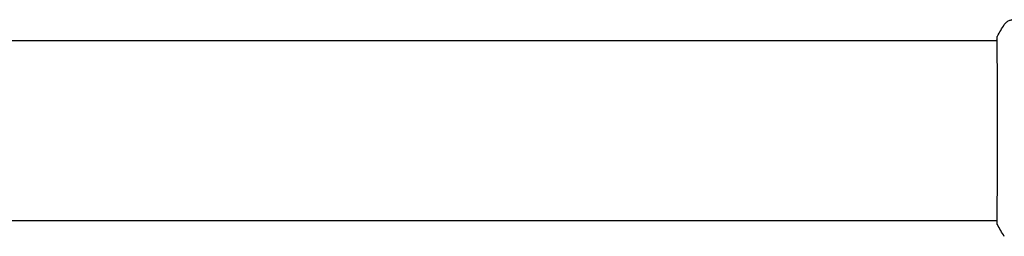
# Model space of a CAD drawing. Units: millimetres. Extents: x -15135 to 14947, y -8361 to 8361.
# Drawn here: x -13085 to -12822, y -1829 to -1771 of the extents above; entities that cross this region are included whole.
import ezdxf

# ---------------------------------------------------------------- set-up
doc = ezdxf.new("R2010")
doc.units = ezdxf.units.MM
doc.header["$LTSCALE"] = 20
doc.layers.add('2d', color=230, linetype='Continuous')

msp = doc.modelspace()

# ---------------------------------------------------------------- linework, layer by layer
at = {"layer": '2d'}
for p, q in [((-14146.14, -1776.5), (-12823.52, -1776.5)), ((-12823.47, -1776.5), (-12823.47, -1776.5)), ((-14146.14, -1824.8), (-12823.52, -1824.8)), ((-12823.47, -1824.8), (-12823.47, -1824.8))]:
    msp.add_line(p, q, dxfattribs=at)
for points, knots in [([(-12821.6, -1772.28), (-12821.43, -1772.01), (-12821.2, -1771.76), (-12820.82, -1771.47), (-12820.69, -1771.38), (-12820.41, -1771.22), (-12820.27, -1771.16), (-12820.02, -1771.07), (-12819.9, -1771.03), (-12819.76, -1771), (-12819.73, -1770.99), (-12819.65, -1770.97), (-12819.61, -1770.97), (-12819.56, -1770.96), (-12819.54, -1770.96), (-12819.52, -1770.95)], [0, 0, 0, 0, 0.972176, 0.972176, 1.453012, 1.453012, 1.923321, 1.923321, 2.282533, 2.282533, 2.439441, 2.439441, 2.635782, 2.635782, 2.847721, 2.847721, 2.847721, 2.847721]), ([(-12823.51, -1825.53), (-12823.51, -1825.51), (-12823.51, -1825.49), (-12823.52, -1825.41), (-12823.52, -1825.33), (-12823.53, -1824.95), (-12823.53, -1824.56), (-12823.52, -1823.52), (-12823.51, -1822.84), (-12823.49, -1821.26), (-12823.48, -1820.36), (-12823.47, -1818.36), (-12823.46, -1817.26), (-12823.44, -1814.89), (-12823.44, -1813.61), (-12823.42, -1810.95), (-12823.42, -1809.54), (-12823.41, -1806.67), (-12823.4, -1805.19), (-12823.4, -1802.2), (-12823.4, -1800.68), (-12823.4, -1797.67), (-12823.4, -1796.17), (-12823.41, -1793.25), (-12823.42, -1791.81), (-12823.43, -1789.06), (-12823.44, -1787.74), (-12823.45, -1785.25), (-12823.46, -1784.08), (-12823.47, -1781.95), (-12823.48, -1780.97), (-12823.5, -1779.26), (-12823.51, -1778.51), (-12823.52, -1777.26), (-12823.53, -1776.76), (-12823.52, -1776.2), (-12823.52, -1776.05), (-12823.52, -1775.9), (-12823.52, -1775.88), (-12823.51, -1775.84), (-12823.51, -1775.82), (-12823.51, -1775.77), (-12823.51, -1775.73), (-12823.51, -1775.68), (-12823.51, -1775.67), (-12823.51, -1775.67), (-12823.51, -1775.66), (-12823.51, -1775.66)], [0, 0, 0, 0, 0.496623, 0.496623, 1.987167, 1.987167, 6.316635, 6.316635, 10.937769, 10.937769, 15.471381, 15.471381, 19.988652, 19.988652, 24.507311, 24.507311, 29.023294, 29.023294, 33.541352, 33.541352, 38.059258, 38.059258, 42.574381, 42.574381, 47.095258, 47.095258, 51.611872, 51.611872, 56.131645, 56.131645, 60.6496, 60.6496, 65.167666, 65.167666, 69.691772, 69.691772, 71.965953, 71.965953, 72.434944, 72.434944, 72.78668, 72.78668, 73.842206, 73.842206, 74.810187, 74.810187, 74.890195, 74.890195, 74.890195, 74.890195]), ([(-12823.52, -1775.74), (-12823.52, -1775.69), (-12823.52, -1775.66), (-12823.51, -1775.61), (-12823.51, -1775.6), (-12823.5, -1775.57), (-12823.5, -1775.56), (-12823.5, -1775.54), (-12823.5, -1775.52), (-12823.49, -1775.5), (-12823.48, -1775.49), (-12823.47, -1775.45), (-12823.46, -1775.43), (-12823.45, -1775.41)], [0, 0, 0, 0, 1.255639, 1.255639, 1.881372, 1.881372, 2.195206, 2.195206, 2.356823, 2.356823, 2.443442, 2.443442, 2.537028, 2.537028, 2.537028, 2.537028]), ([(-12823.45, -1825.88), (-12823.46, -1825.86), (-12823.47, -1825.84), (-12823.48, -1825.81), (-12823.49, -1825.8), (-12823.49, -1825.77), (-12823.5, -1825.76), (-12823.5, -1825.74), (-12823.5, -1825.73), (-12823.51, -1825.7), (-12823.51, -1825.68), (-12823.52, -1825.61), (-12823.53, -1825.53), (-12823.55, -1825.27), (-12823.55, -1825.06), (-12823.56, -1824.8)], [0, 0, 0, 0, 0.08967, 0.08967, 0.177956, 0.177956, 0.300553, 0.300553, 0.549551, 0.549551, 1.295306, 1.295306, 3.533488, 3.533488, 6.484701, 6.484701, 6.484701, 6.484701]), ([(-12823.51, -1825.63), (-12823.51, -1825.63), (-12823.51, -1825.62), (-12823.51, -1825.6), (-12823.51, -1825.57), (-12823.51, -1825.53)], [1.447432, 1.447432, 1.447432, 1.447432, 1.889054, 1.889054, 3.147621, 3.147621, 3.147621, 3.147621])]:
    msp.add_open_spline(points, degree=3, knots=knots, dxfattribs=at)
for points in [[(-12823.45, -1775.41), (-12822.88, -1774.34), (-12822.27, -1773.3), (-12821.6, -1772.28)], [(-12821.6, -1772.28), (-12821.6, -1772.28), (-12821.6, -1772.28), (-12821.6, -1772.28)], [(-12823.56, -1776.5), (-12823.55, -1776.15), (-12823.54, -1775.89), (-12823.52, -1775.74)], [(-12823.45, -1825.88), (-12823.45, -1825.88), (-12823.45, -1825.88), (-12823.45, -1825.88)], [(-12821.6, -1829.01), (-12822.27, -1828), (-12822.88, -1826.96), (-12823.45, -1825.88)]]:
    msp.add_open_spline(points, degree=3, dxfattribs=at)

doc.saveas('drawing.dxf')
